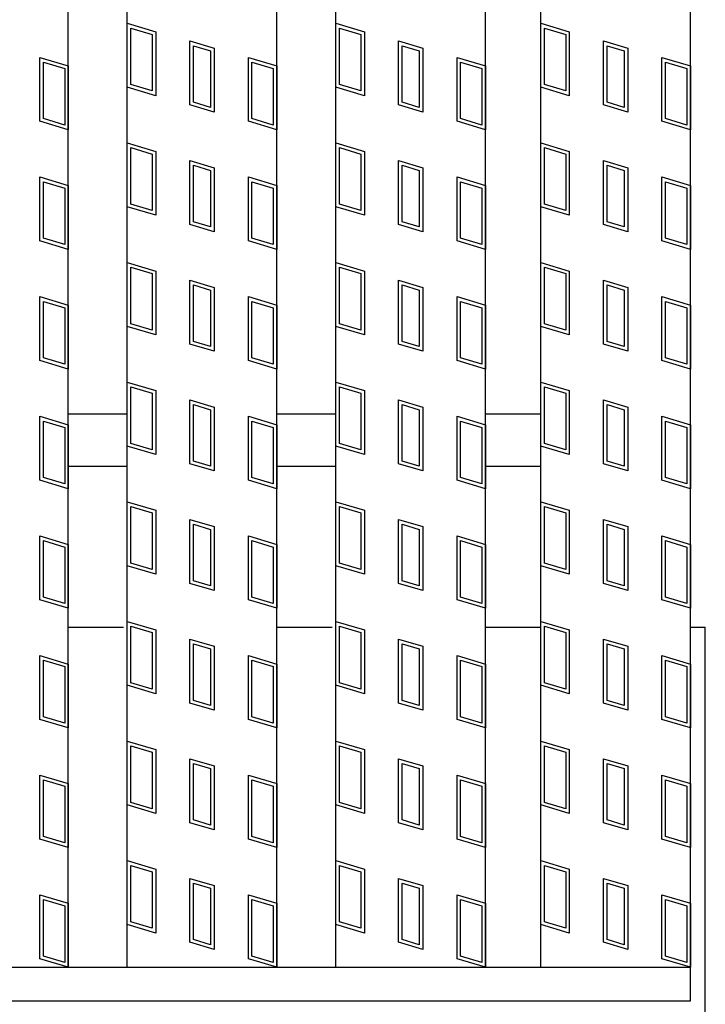
# Model space of a CAD drawing. Units: millimetres. Extents: x -182 to 173, y -128 to 105.
# Drawn here: x -51 to -42, y -12 to 1 of the extents above; entities that cross this region are included whole.
import ezdxf

# ---------------------------------------------------------------- set-up
doc = ezdxf.new("R2010")
doc.units = ezdxf.units.MM
doc.header["$LTSCALE"] = 0.25
for name, color, linetype in [('16', 7, 'Continuous'), ('17', 7, 'Continuous'), ('19', 7, 'Continuous')]:
    doc.layers.add(name, color=color, linetype=linetype)

msp = doc.modelspace()

# ---------------------------------------------------------------- linework, layer by layer
at = {"layer": '16', "color": 3, "linetype": 'Continuous', "lineweight": 25}
for p, q in [((-50.62, -11.2), (-50.62, 42.9)), ((-49.83, -11.2), (-49.83, 42.9)), ((-47.83, -11.2), (-47.83, 42.9)), ((-47.04, -11.2), (-47.04, 42.9)), ((-45.04, -11.2), (-45.04, 42.9)), ((-44.3, -11.2), (-44.3, 42.9)), ((-42.3, -11.2), (-42.3, 42.9)), ((-50.62, -3.8), (-49.83, -3.8)), ((-47.83, -3.8), (-47.04, -3.8)), ((-45.04, -3.8), (-44.3, -3.8)), ((-50.62, -4.5), (-49.83, -4.5)), ((-47.83, -4.5), (-47.04, -4.5)), ((-45.04, -4.5), (-44.3, -4.5)), ((-141.9, -11.2), (-42.3, -11.2)), ((-52.62, -11.2), (-50.62, -11.2)), ((-49.83, -11.2), (-47.83, -11.2)), ((-47.04, -11.2), (-45.04, -11.2)), ((-44.3, -11.2), (-42.3, -11.2)), ((-42.3, -11.65), (-42.3, -11.2)), ((-141.9, -11.65), (-42.3, -11.65))]:
    msp.add_line(p, q, dxfattribs=at)
at = {"layer": '17', "color": 3, "linetype": 'Continuous', "lineweight": 25}
for p, q in [((-49.83, 1.425), (-49.45, 1.311)), ((-49.83, 0.57), (-49.83, 1.425)), ((-49.783, 1.361), (-49.498, 1.276)), ((-49.783, 0.605), (-49.783, 1.361)), ((-47.04, 1.425), (-46.66, 1.311)), ((-47.04, 0.57), (-47.04, 1.425)), ((-46.993, 1.361), (-46.708, 1.276)), ((-46.993, 0.605), (-46.993, 1.361)), ((-44.3, 1.425), (-43.92, 1.311)), ((-44.3, 0.57), (-44.3, 1.425)), ((-44.252, 1.361), (-43.967, 1.276)), ((-44.252, 0.605), (-44.252, 1.361)), ((-49.498, 1.276), (-49.498, 0.52)), ((-49.45, 1.311), (-49.45, 0.456)), ((-48.992, 1.188), (-48.669, 1.092)), ((-48.992, 0.333), (-48.992, 1.188)), ((-46.708, 1.276), (-46.708, 0.52)), ((-46.66, 1.311), (-46.66, 0.456)), ((-46.202, 1.188), (-45.879, 1.092)), ((-46.202, 0.333), (-46.202, 1.188)), ((-43.967, 1.276), (-43.967, 0.52)), ((-43.92, 1.311), (-43.92, 0.456)), ((-43.461, 1.188), (-43.138, 1.092)), ((-43.461, 0.333), (-43.461, 1.188)), ((-48.944, 1.125), (-48.716, 1.056)), ((-48.944, 0.369), (-48.944, 1.125)), ((-48.716, 1.056), (-48.716, 0.3)), ((-48.669, 1.092), (-48.669, 0.237)), ((-46.154, 1.125), (-45.926, 1.056)), ((-46.154, 0.369), (-46.154, 1.125)), ((-45.926, 1.056), (-45.926, 0.3)), ((-45.879, 1.092), (-45.879, 0.237)), ((-43.414, 1.125), (-43.186, 1.056)), ((-43.414, 0.369), (-43.414, 1.125)), ((-43.186, 1.056), (-43.186, 0.3)), ((-43.138, 1.092), (-43.138, 0.237)), ((-51, 0.969), (-50.62, 0.855)), ((-51, 0.114), (-51, 0.969)), ((-48.21, 0.969), (-47.83, 0.855)), ((-48.21, 0.114), (-48.21, 0.969)), ((-45.42, 0.969), (-45.04, 0.855)), ((-45.42, 0.114), (-45.42, 0.969)), ((-42.68, 0.969), (-42.3, 0.855)), ((-42.68, 0.114), (-42.68, 0.969)), ((-50.953, 0.905), (-50.668, 0.82)), ((-50.953, 0.149), (-50.953, 0.905)), ((-50.668, 0.82), (-50.668, 0.064)), ((-50.62, 0.855), (-50.62, 0)), ((-48.163, 0.905), (-47.878, 0.82)), ((-48.163, 0.149), (-48.163, 0.905)), ((-47.878, 0.82), (-47.878, 0.064)), ((-47.83, 0.855), (-47.83, 0)), ((-45.373, 0.905), (-45.088, 0.82)), ((-45.373, 0.149), (-45.373, 0.905)), ((-45.088, 0.82), (-45.088, 0.064)), ((-45.04, 0.855), (-45.04, 0)), ((-42.632, 0.905), (-42.347, 0.82)), ((-42.632, 0.149), (-42.632, 0.905)), ((-42.347, 0.82), (-42.347, 0.064)), ((-42.3, 0.855), (-42.3, 0)), ((-49.45, 0.456), (-49.83, 0.57)), ((-49.498, 0.52), (-49.783, 0.605)), ((-46.66, 0.456), (-47.04, 0.57)), ((-46.708, 0.52), (-46.993, 0.605)), ((-43.92, 0.456), (-44.3, 0.57)), ((-43.967, 0.52), (-44.252, 0.605)), ((-48.669, 0.237), (-48.992, 0.333)), ((-48.716, 0.3), (-48.944, 0.369)), ((-45.879, 0.237), (-46.202, 0.333)), ((-45.926, 0.3), (-46.154, 0.369)), ((-43.138, 0.237), (-43.461, 0.333)), ((-43.186, 0.3), (-43.414, 0.369)), ((-50.668, 0.064), (-50.953, 0.149)), ((-47.878, 0.064), (-48.163, 0.149)), ((-45.088, 0.064), (-45.373, 0.149)), ((-42.347, 0.064), (-42.632, 0.149)), ((-50.62, 0), (-51, 0.114)), ((-47.83, 0), (-48.21, 0.114)), ((-45.04, 0), (-45.42, 0.114)), ((-42.3, 0), (-42.68, 0.114)), ((-49.83, -0.175), (-49.45, -0.289)), ((-49.83, -1.03), (-49.83, -0.175)), ((-49.783, -0.239), (-49.498, -0.324)), ((-49.783, -0.995), (-49.783, -0.239)), ((-47.04, -0.175), (-46.66, -0.289)), ((-47.04, -1.03), (-47.04, -0.175)), ((-46.993, -0.239), (-46.708, -0.324)), ((-46.993, -0.995), (-46.993, -0.239)), ((-44.3, -0.175), (-43.92, -0.289)), ((-44.3, -1.03), (-44.3, -0.175)), ((-44.252, -0.239), (-43.967, -0.324)), ((-44.252, -0.995), (-44.252, -0.239)), ((-49.498, -0.324), (-49.498, -1.08)), ((-49.45, -0.289), (-49.45, -1.144)), ((-46.708, -0.324), (-46.708, -1.08)), ((-46.66, -0.289), (-46.66, -1.144)), ((-43.967, -0.324), (-43.967, -1.08)), ((-43.92, -0.289), (-43.92, -1.144)), ((-48.992, -0.412), (-48.669, -0.508)), ((-48.992, -1.267), (-48.992, -0.412)), ((-48.944, -0.475), (-48.716, -0.544)), ((-48.944, -1.231), (-48.944, -0.475)), ((-48.669, -0.508), (-48.669, -1.363)), ((-46.202, -0.412), (-45.879, -0.508)), ((-46.202, -1.267), (-46.202, -0.412)), ((-46.154, -0.475), (-45.926, -0.544)), ((-46.154, -1.231), (-46.154, -0.475)), ((-45.879, -0.508), (-45.879, -1.363)), ((-43.461, -0.412), (-43.138, -0.508)), ((-43.461, -1.267), (-43.461, -0.412)), ((-43.414, -0.475), (-43.186, -0.544)), ((-43.414, -1.231), (-43.414, -0.475)), ((-43.138, -0.508), (-43.138, -1.363)), ((-51, -0.631), (-50.62, -0.745)), ((-51, -1.486), (-51, -0.631)), ((-48.716, -0.544), (-48.716, -1.3)), ((-48.21, -0.631), (-47.83, -0.745)), ((-48.21, -1.486), (-48.21, -0.631)), ((-45.926, -0.544), (-45.926, -1.3)), ((-45.42, -0.631), (-45.04, -0.745)), ((-45.42, -1.486), (-45.42, -0.631)), ((-43.186, -0.544), (-43.186, -1.3)), ((-42.68, -0.631), (-42.3, -0.745)), ((-42.68, -1.486), (-42.68, -0.631)), ((-50.953, -0.695), (-50.668, -0.78)), ((-50.953, -1.451), (-50.953, -0.695)), ((-50.668, -0.78), (-50.668, -1.536)), ((-50.62, -0.745), (-50.62, -1.6)), ((-48.163, -0.695), (-47.878, -0.78)), ((-48.163, -1.451), (-48.163, -0.695)), ((-47.878, -0.78), (-47.878, -1.536)), ((-47.83, -0.745), (-47.83, -1.6)), ((-45.373, -0.695), (-45.088, -0.78)), ((-45.373, -1.451), (-45.373, -0.695)), ((-45.088, -0.78), (-45.088, -1.536)), ((-45.04, -0.745), (-45.04, -1.6)), ((-42.632, -0.695), (-42.347, -0.78)), ((-42.632, -1.451), (-42.632, -0.695)), ((-42.347, -0.78), (-42.347, -1.536)), ((-42.3, -0.745), (-42.3, -1.6)), ((-49.45, -1.144), (-49.83, -1.03)), ((-49.498, -1.08), (-49.783, -0.995)), ((-46.66, -1.144), (-47.04, -1.03)), ((-46.708, -1.08), (-46.993, -0.995)), ((-43.92, -1.144), (-44.3, -1.03)), ((-43.967, -1.08), (-44.252, -0.995)), ((-48.669, -1.363), (-48.992, -1.267)), ((-48.716, -1.3), (-48.944, -1.231)), ((-45.879, -1.363), (-46.202, -1.267)), ((-45.926, -1.3), (-46.154, -1.231)), ((-43.138, -1.363), (-43.461, -1.267)), ((-43.186, -1.3), (-43.414, -1.231)), ((-50.62, -1.6), (-51, -1.486)), ((-50.668, -1.536), (-50.953, -1.451)), ((-47.83, -1.6), (-48.21, -1.486)), ((-47.878, -1.536), (-48.163, -1.451)), ((-45.04, -1.6), (-45.42, -1.486)), ((-45.088, -1.536), (-45.373, -1.451)), ((-42.3, -1.6), (-42.68, -1.486)), ((-42.347, -1.536), (-42.632, -1.451)), ((-49.83, -1.775), (-49.45, -1.889)), ((-49.83, -2.63), (-49.83, -1.775)), ((-49.783, -1.839), (-49.498, -1.924)), ((-49.783, -2.595), (-49.783, -1.839)), ((-47.04, -1.775), (-46.66, -1.889)), ((-47.04, -2.63), (-47.04, -1.775)), ((-46.993, -1.839), (-46.708, -1.924)), ((-46.993, -2.595), (-46.993, -1.839)), ((-44.3, -1.775), (-43.92, -1.889)), ((-44.3, -2.63), (-44.3, -1.775)), ((-44.252, -1.839), (-43.967, -1.924)), ((-44.252, -2.595), (-44.252, -1.839)), ((-49.498, -1.924), (-49.498, -2.68)), ((-49.45, -1.889), (-49.45, -2.744)), ((-46.708, -1.924), (-46.708, -2.68)), ((-46.66, -1.889), (-46.66, -2.744)), ((-43.967, -1.924), (-43.967, -2.68)), ((-43.92, -1.889), (-43.92, -2.744)), ((-48.992, -2.012), (-48.669, -2.108)), ((-48.992, -2.867), (-48.992, -2.012)), ((-48.944, -2.075), (-48.716, -2.144)), ((-48.944, -2.831), (-48.944, -2.075)), ((-46.202, -2.012), (-45.879, -2.108)), ((-46.202, -2.867), (-46.202, -2.012)), ((-46.154, -2.075), (-45.926, -2.144)), ((-46.154, -2.831), (-46.154, -2.075)), ((-43.461, -2.012), (-43.138, -2.108)), ((-43.461, -2.867), (-43.461, -2.012)), ((-43.414, -2.075), (-43.186, -2.144)), ((-43.414, -2.831), (-43.414, -2.075)), ((-51, -2.231), (-50.62, -2.345)), ((-51, -3.086), (-51, -2.231)), ((-48.716, -2.144), (-48.716, -2.9)), ((-48.669, -2.108), (-48.669, -2.963)), ((-48.21, -2.231), (-47.83, -2.345)), ((-48.21, -3.086), (-48.21, -2.231)), ((-45.926, -2.144), (-45.926, -2.9)), ((-45.879, -2.108), (-45.879, -2.963)), ((-45.42, -2.231), (-45.04, -2.345)), ((-45.42, -3.086), (-45.42, -2.231)), ((-43.186, -2.144), (-43.186, -2.9)), ((-43.138, -2.108), (-43.138, -2.963)), ((-42.68, -2.231), (-42.3, -2.345)), ((-42.68, -3.086), (-42.68, -2.231)), ((-50.953, -2.295), (-50.668, -2.38)), ((-50.953, -3.051), (-50.953, -2.295)), ((-50.62, -2.345), (-50.62, -3.2)), ((-48.163, -2.295), (-47.878, -2.38)), ((-48.163, -3.051), (-48.163, -2.295)), ((-47.83, -2.345), (-47.83, -3.2)), ((-45.373, -2.295), (-45.088, -2.38)), ((-45.373, -3.051), (-45.373, -2.295)), ((-45.04, -2.345), (-45.04, -3.2)), ((-42.632, -2.295), (-42.347, -2.38)), ((-42.632, -3.051), (-42.632, -2.295)), ((-42.3, -2.345), (-42.3, -3.2)), ((-50.668, -2.38), (-50.668, -3.136)), ((-47.878, -2.38), (-47.878, -3.136)), ((-45.088, -2.38), (-45.088, -3.136)), ((-42.347, -2.38), (-42.347, -3.136)), ((-49.45, -2.744), (-49.83, -2.63)), ((-49.498, -2.68), (-49.783, -2.595)), ((-46.66, -2.744), (-47.04, -2.63)), ((-46.708, -2.68), (-46.993, -2.595)), ((-43.92, -2.744), (-44.3, -2.63)), ((-43.967, -2.68), (-44.252, -2.595)), ((-48.669, -2.963), (-48.992, -2.867)), ((-48.716, -2.9), (-48.944, -2.831)), ((-45.879, -2.963), (-46.202, -2.867)), ((-45.926, -2.9), (-46.154, -2.831)), ((-43.138, -2.963), (-43.461, -2.867)), ((-43.186, -2.9), (-43.414, -2.831)), ((-50.62, -3.2), (-51, -3.086)), ((-50.668, -3.136), (-50.953, -3.051)), ((-47.83, -3.2), (-48.21, -3.086)), ((-47.878, -3.136), (-48.163, -3.051)), ((-45.04, -3.2), (-45.42, -3.086)), ((-45.088, -3.136), (-45.373, -3.051)), ((-42.3, -3.2), (-42.68, -3.086)), ((-42.347, -3.136), (-42.632, -3.051)), ((-49.83, -3.375), (-49.45, -3.489)), ((-49.83, -4.23), (-49.83, -3.375)), ((-47.04, -3.375), (-46.66, -3.489)), ((-47.04, -4.23), (-47.04, -3.375)), ((-44.3, -3.375), (-43.92, -3.489)), ((-44.3, -4.23), (-44.3, -3.375)), ((-49.783, -3.439), (-49.498, -3.524)), ((-49.783, -4.195), (-49.783, -3.439)), ((-49.498, -3.524), (-49.498, -4.28)), ((-49.45, -3.489), (-49.45, -4.344)), ((-46.993, -3.439), (-46.708, -3.524)), ((-46.993, -4.195), (-46.993, -3.439)), ((-46.708, -3.524), (-46.708, -4.28)), ((-46.66, -3.489), (-46.66, -4.344)), ((-44.252, -3.439), (-43.967, -3.524)), ((-44.252, -4.195), (-44.252, -3.439)), ((-43.967, -3.524), (-43.967, -4.28)), ((-43.92, -3.489), (-43.92, -4.344)), ((-48.992, -3.612), (-48.669, -3.708)), ((-48.992, -4.467), (-48.992, -3.612)), ((-48.944, -3.675), (-48.716, -3.744)), ((-48.944, -4.431), (-48.944, -3.675)), ((-46.202, -3.612), (-45.879, -3.708)), ((-46.202, -4.467), (-46.202, -3.612)), ((-46.154, -3.675), (-45.926, -3.744)), ((-46.154, -4.431), (-46.154, -3.675)), ((-43.461, -3.612), (-43.138, -3.708)), ((-43.461, -4.467), (-43.461, -3.612)), ((-43.414, -3.675), (-43.186, -3.744)), ((-43.414, -4.431), (-43.414, -3.675)), ((-48.716, -3.744), (-48.716, -4.5)), ((-48.669, -3.708), (-48.669, -4.563)), ((-45.926, -3.744), (-45.926, -4.5)), ((-45.879, -3.708), (-45.879, -4.563)), ((-43.186, -3.744), (-43.186, -4.5)), ((-43.138, -3.708), (-43.138, -4.563)), ((-51, -3.831), (-50.62, -3.945)), ((-51, -4.686), (-51, -3.831)), ((-50.953, -3.895), (-50.668, -3.98)), ((-50.953, -4.651), (-50.953, -3.895)), ((-50.62, -3.945), (-50.62, -4.8)), ((-48.21, -3.831), (-47.83, -3.945)), ((-48.21, -4.686), (-48.21, -3.831)), ((-48.163, -3.895), (-47.878, -3.98)), ((-48.163, -4.651), (-48.163, -3.895)), ((-47.83, -3.945), (-47.83, -4.8)), ((-45.42, -3.831), (-45.04, -3.945)), ((-45.42, -4.686), (-45.42, -3.831)), ((-45.373, -3.895), (-45.088, -3.98)), ((-45.373, -4.651), (-45.373, -3.895)), ((-45.04, -3.945), (-45.04, -4.8)), ((-42.68, -3.831), (-42.3, -3.945)), ((-42.68, -4.686), (-42.68, -3.831)), ((-42.632, -3.895), (-42.347, -3.98)), ((-42.632, -4.651), (-42.632, -3.895)), ((-42.3, -3.945), (-42.3, -4.8)), ((-50.668, -3.98), (-50.668, -4.736)), ((-47.878, -3.98), (-47.878, -4.736)), ((-45.088, -3.98), (-45.088, -4.736)), ((-42.347, -3.98), (-42.347, -4.736)), ((-49.498, -4.28), (-49.783, -4.195)), ((-46.708, -4.28), (-46.993, -4.195)), ((-43.967, -4.28), (-44.252, -4.195)), ((-49.45, -4.344), (-49.83, -4.23)), ((-46.66, -4.344), (-47.04, -4.23)), ((-43.92, -4.344), (-44.3, -4.23)), ((-48.669, -4.563), (-48.992, -4.467)), ((-48.716, -4.5), (-48.944, -4.431)), ((-45.879, -4.563), (-46.202, -4.467)), ((-45.926, -4.5), (-46.154, -4.431)), ((-43.138, -4.563), (-43.461, -4.467)), ((-43.186, -4.5), (-43.414, -4.431)), ((-50.62, -4.8), (-51, -4.686)), ((-50.668, -4.736), (-50.953, -4.651)), ((-47.83, -4.8), (-48.21, -4.686)), ((-47.878, -4.736), (-48.163, -4.651)), ((-45.04, -4.8), (-45.42, -4.686)), ((-45.088, -4.736), (-45.373, -4.651)), ((-42.3, -4.8), (-42.68, -4.686)), ((-42.347, -4.736), (-42.632, -4.651)), ((-49.83, -4.975), (-49.45, -5.089)), ((-49.83, -5.83), (-49.83, -4.975)), ((-47.04, -4.975), (-46.66, -5.089)), ((-47.04, -5.83), (-47.04, -4.975)), ((-44.3, -4.975), (-43.92, -5.089)), ((-44.3, -5.83), (-44.3, -4.975)), ((-49.783, -5.039), (-49.498, -5.124)), ((-49.783, -5.795), (-49.783, -5.039)), ((-49.498, -5.124), (-49.498, -5.88)), ((-49.45, -5.089), (-49.45, -5.944)), ((-46.993, -5.039), (-46.708, -5.124)), ((-46.993, -5.795), (-46.993, -5.039)), ((-46.708, -5.124), (-46.708, -5.88)), ((-46.66, -5.089), (-46.66, -5.944)), ((-44.252, -5.039), (-43.967, -5.124)), ((-44.252, -5.795), (-44.252, -5.039)), ((-43.967, -5.124), (-43.967, -5.88)), ((-43.92, -5.089), (-43.92, -5.944)), ((-48.992, -5.212), (-48.669, -5.308)), ((-48.992, -6.067), (-48.992, -5.212)), ((-46.202, -5.212), (-45.879, -5.308)), ((-46.202, -6.067), (-46.202, -5.212)), ((-43.461, -5.212), (-43.138, -5.308)), ((-43.461, -6.067), (-43.461, -5.212)), ((-48.944, -5.275), (-48.716, -5.344)), ((-48.944, -6.031), (-48.944, -5.275)), ((-48.716, -5.344), (-48.716, -6.1)), ((-48.669, -5.308), (-48.669, -6.163)), ((-46.154, -5.275), (-45.926, -5.344)), ((-46.154, -6.031), (-46.154, -5.275)), ((-45.926, -5.344), (-45.926, -6.1)), ((-45.879, -5.308), (-45.879, -6.163)), ((-43.414, -5.275), (-43.186, -5.344)), ((-43.414, -6.031), (-43.414, -5.275)), ((-43.186, -5.344), (-43.186, -6.1)), ((-43.138, -5.308), (-43.138, -6.163)), ((-51, -5.431), (-50.62, -5.545)), ((-51, -6.286), (-51, -5.431)), ((-50.953, -5.495), (-50.668, -5.58)), ((-50.953, -6.251), (-50.953, -5.495)), ((-48.21, -5.431), (-47.83, -5.545)), ((-48.21, -6.286), (-48.21, -5.431)), ((-48.163, -5.495), (-47.878, -5.58)), ((-48.163, -6.251), (-48.163, -5.495)), ((-45.42, -5.431), (-45.04, -5.545)), ((-45.42, -6.286), (-45.42, -5.431)), ((-45.373, -5.495), (-45.088, -5.58)), ((-45.373, -6.251), (-45.373, -5.495)), ((-42.68, -5.431), (-42.3, -5.545)), ((-42.68, -6.286), (-42.68, -5.431)), ((-42.632, -5.495), (-42.347, -5.58)), ((-42.632, -6.251), (-42.632, -5.495)), ((-50.668, -5.58), (-50.668, -6.336)), ((-50.62, -5.545), (-50.62, -6.4)), ((-47.878, -5.58), (-47.878, -6.336)), ((-47.83, -5.545), (-47.83, -6.4)), ((-45.088, -5.58), (-45.088, -6.336)), ((-45.04, -5.545), (-45.04, -6.4)), ((-42.347, -5.58), (-42.347, -6.336)), ((-42.3, -5.545), (-42.3, -6.4)), ((-49.45, -5.944), (-49.83, -5.83)), ((-49.498, -5.88), (-49.783, -5.795)), ((-46.66, -5.944), (-47.04, -5.83)), ((-46.708, -5.88), (-46.993, -5.795)), ((-43.92, -5.944), (-44.3, -5.83)), ((-43.967, -5.88), (-44.252, -5.795)), ((-48.716, -6.1), (-48.944, -6.031)), ((-45.926, -6.1), (-46.154, -6.031)), ((-43.186, -6.1), (-43.414, -6.031)), ((-48.669, -6.163), (-48.992, -6.067)), ((-45.879, -6.163), (-46.202, -6.067)), ((-43.138, -6.163), (-43.461, -6.067)), ((-50.62, -6.4), (-51, -6.286)), ((-50.668, -6.336), (-50.953, -6.251)), ((-47.83, -6.4), (-48.21, -6.286)), ((-47.878, -6.336), (-48.163, -6.251)), ((-45.04, -6.4), (-45.42, -6.286)), ((-45.088, -6.336), (-45.373, -6.251)), ((-42.3, -6.4), (-42.68, -6.286)), ((-42.347, -6.336), (-42.632, -6.251)), ((-49.83, -6.575), (-49.45, -6.689)), ((-49.83, -7.43), (-49.83, -6.575)), ((-47.04, -6.575), (-46.66, -6.689)), ((-47.04, -7.43), (-47.04, -6.575)), ((-44.3, -6.575), (-43.92, -6.689)), ((-44.3, -7.43), (-44.3, -6.575)), ((-49.783, -6.639), (-49.498, -6.724)), ((-49.783, -7.395), (-49.783, -6.639)), ((-49.45, -6.689), (-49.45, -7.544)), ((-46.993, -6.639), (-46.708, -6.724)), ((-46.993, -7.395), (-46.993, -6.639)), ((-46.66, -6.689), (-46.66, -7.544)), ((-44.252, -6.639), (-43.967, -6.724)), ((-44.252, -7.395), (-44.252, -6.639)), ((-43.92, -6.689), (-43.92, -7.544)), ((-49.498, -6.724), (-49.498, -7.48)), ((-48.992, -6.812), (-48.669, -6.908)), ((-48.992, -7.667), (-48.992, -6.812)), ((-46.708, -6.724), (-46.708, -7.48)), ((-46.202, -6.812), (-45.879, -6.908)), ((-46.202, -7.667), (-46.202, -6.812)), ((-43.967, -6.724), (-43.967, -7.48)), ((-43.461, -6.812), (-43.138, -6.908)), ((-43.461, -7.667), (-43.461, -6.812)), ((-48.944, -6.875), (-48.716, -6.944)), ((-48.944, -7.631), (-48.944, -6.875)), ((-48.716, -6.944), (-48.716, -7.7)), ((-48.669, -6.908), (-48.669, -7.763)), ((-46.154, -6.875), (-45.926, -6.944)), ((-46.154, -7.631), (-46.154, -6.875)), ((-45.926, -6.944), (-45.926, -7.7)), ((-45.879, -6.908), (-45.879, -7.763)), ((-43.414, -6.875), (-43.186, -6.944)), ((-43.414, -7.631), (-43.414, -6.875)), ((-43.186, -6.944), (-43.186, -7.7)), ((-43.138, -6.908), (-43.138, -7.763)), ((-51, -7.031), (-50.62, -7.145)), ((-51, -7.886), (-51, -7.031)), ((-50.953, -7.095), (-50.668, -7.18)), ((-50.953, -7.851), (-50.953, -7.095)), ((-48.21, -7.031), (-47.83, -7.145)), ((-48.21, -7.886), (-48.21, -7.031)), ((-48.163, -7.095), (-47.878, -7.18)), ((-48.163, -7.851), (-48.163, -7.095)), ((-45.42, -7.031), (-45.04, -7.145)), ((-45.42, -7.886), (-45.42, -7.031)), ((-45.373, -7.095), (-45.088, -7.18)), ((-45.373, -7.851), (-45.373, -7.095)), ((-42.68, -7.031), (-42.3, -7.145)), ((-42.68, -7.886), (-42.68, -7.031)), ((-42.632, -7.095), (-42.347, -7.18)), ((-42.632, -7.851), (-42.632, -7.095)), ((-50.668, -7.18), (-50.668, -7.936)), ((-50.62, -7.145), (-50.62, -8)), ((-47.878, -7.18), (-47.878, -7.936)), ((-47.83, -7.145), (-47.83, -8)), ((-45.088, -7.18), (-45.088, -7.936)), ((-45.04, -7.145), (-45.04, -8)), ((-42.347, -7.18), (-42.347, -7.936)), ((-42.3, -7.145), (-42.3, -8)), ((-49.45, -7.544), (-49.83, -7.43)), ((-49.498, -7.48), (-49.783, -7.395)), ((-46.66, -7.544), (-47.04, -7.43)), ((-46.708, -7.48), (-46.993, -7.395)), ((-43.92, -7.544), (-44.3, -7.43)), ((-43.967, -7.48), (-44.252, -7.395)), ((-48.716, -7.7), (-48.944, -7.631)), ((-45.926, -7.7), (-46.154, -7.631)), ((-43.186, -7.7), (-43.414, -7.631)), ((-48.669, -7.763), (-48.992, -7.667)), ((-45.879, -7.763), (-46.202, -7.667)), ((-43.138, -7.763), (-43.461, -7.667)), ((-50.62, -8), (-51, -7.886)), ((-50.668, -7.936), (-50.953, -7.851)), ((-47.83, -8), (-48.21, -7.886)), ((-47.878, -7.936), (-48.163, -7.851)), ((-45.04, -8), (-45.42, -7.886)), ((-45.088, -7.936), (-45.373, -7.851)), ((-42.3, -8), (-42.68, -7.886)), ((-42.347, -7.936), (-42.632, -7.851)), ((-49.83, -8.175), (-49.45, -8.289)), ((-49.83, -9.03), (-49.83, -8.175)), ((-49.783, -8.239), (-49.498, -8.324)), ((-49.783, -8.995), (-49.783, -8.239)), ((-49.45, -8.289), (-49.45, -9.144)), ((-47.04, -8.175), (-46.66, -8.289)), ((-47.04, -9.03), (-47.04, -8.175)), ((-46.993, -8.239), (-46.708, -8.324)), ((-46.993, -8.995), (-46.993, -8.239)), ((-46.66, -8.289), (-46.66, -9.144)), ((-44.3, -8.175), (-43.92, -8.289)), ((-44.3, -9.03), (-44.3, -8.175)), ((-44.252, -8.239), (-43.967, -8.324)), ((-44.252, -8.995), (-44.252, -8.239)), ((-43.92, -8.289), (-43.92, -9.144)), ((-49.498, -8.324), (-49.498, -9.08)), ((-48.992, -8.412), (-48.669, -8.508)), ((-48.992, -9.267), (-48.992, -8.412)), ((-46.708, -8.324), (-46.708, -9.08)), ((-46.202, -8.412), (-45.879, -8.508)), ((-46.202, -9.267), (-46.202, -8.412)), ((-43.967, -8.324), (-43.967, -9.08)), ((-43.461, -8.412), (-43.138, -8.508)), ((-43.461, -9.267), (-43.461, -8.412)), ((-48.944, -8.475), (-48.716, -8.544)), ((-48.944, -9.231), (-48.944, -8.475)), ((-48.716, -8.544), (-48.716, -9.3)), ((-48.669, -8.508), (-48.669, -9.363)), ((-46.154, -8.475), (-45.926, -8.544)), ((-46.154, -9.231), (-46.154, -8.475)), ((-45.926, -8.544), (-45.926, -9.3)), ((-45.879, -8.508), (-45.879, -9.363)), ((-43.414, -8.475), (-43.186, -8.544)), ((-43.414, -9.231), (-43.414, -8.475)), ((-43.186, -8.544), (-43.186, -9.3)), ((-43.138, -8.508), (-43.138, -9.363)), ((-51, -8.631), (-50.62, -8.745)), ((-51, -9.486), (-51, -8.631)), ((-48.21, -8.631), (-47.83, -8.745)), ((-48.21, -9.486), (-48.21, -8.631)), ((-45.42, -8.631), (-45.04, -8.745)), ((-45.42, -9.486), (-45.42, -8.631)), ((-42.68, -8.631), (-42.3, -8.745)), ((-42.68, -9.486), (-42.68, -8.631)), ((-50.953, -8.695), (-50.668, -8.78)), ((-50.953, -9.451), (-50.953, -8.695)), ((-50.668, -8.78), (-50.668, -9.536)), ((-50.62, -8.745), (-50.62, -9.6)), ((-48.163, -8.695), (-47.878, -8.78)), ((-48.163, -9.451), (-48.163, -8.695)), ((-47.878, -8.78), (-47.878, -9.536)), ((-47.83, -8.745), (-47.83, -9.6)), ((-45.373, -8.695), (-45.088, -8.78)), ((-45.373, -9.451), (-45.373, -8.695)), ((-45.088, -8.78), (-45.088, -9.536)), ((-45.04, -8.745), (-45.04, -9.6)), ((-42.632, -8.695), (-42.347, -8.78)), ((-42.632, -9.451), (-42.632, -8.695)), ((-42.347, -8.78), (-42.347, -9.536)), ((-42.3, -8.745), (-42.3, -9.6)), ((-49.45, -9.144), (-49.83, -9.03)), ((-49.498, -9.08), (-49.783, -8.995)), ((-46.66, -9.144), (-47.04, -9.03)), ((-46.708, -9.08), (-46.993, -8.995)), ((-43.92, -9.144), (-44.3, -9.03)), ((-43.967, -9.08), (-44.252, -8.995)), ((-48.669, -9.363), (-48.992, -9.267)), ((-48.716, -9.3), (-48.944, -9.231)), ((-45.879, -9.363), (-46.202, -9.267)), ((-45.926, -9.3), (-46.154, -9.231)), ((-43.138, -9.363), (-43.461, -9.267)), ((-43.186, -9.3), (-43.414, -9.231)), ((-50.668, -9.536), (-50.953, -9.451)), ((-47.878, -9.536), (-48.163, -9.451)), ((-45.088, -9.536), (-45.373, -9.451)), ((-42.347, -9.536), (-42.632, -9.451)), ((-50.62, -9.6), (-51, -9.486)), ((-47.83, -9.6), (-48.21, -9.486)), ((-45.04, -9.6), (-45.42, -9.486)), ((-42.3, -9.6), (-42.68, -9.486)), ((-49.83, -9.775), (-49.45, -9.889)), ((-49.83, -10.63), (-49.83, -9.775)), ((-49.783, -9.839), (-49.498, -9.924)), ((-49.783, -10.595), (-49.783, -9.839)), ((-47.04, -9.775), (-46.66, -9.889)), ((-47.04, -10.63), (-47.04, -9.775)), ((-46.993, -9.839), (-46.708, -9.924)), ((-46.993, -10.595), (-46.993, -9.839)), ((-44.3, -9.775), (-43.92, -9.889)), ((-44.3, -10.63), (-44.3, -9.775)), ((-44.252, -9.839), (-43.967, -9.924)), ((-44.252, -10.595), (-44.252, -9.839)), ((-49.498, -9.924), (-49.498, -10.68)), ((-49.45, -9.889), (-49.45, -10.744)), ((-46.708, -9.924), (-46.708, -10.68)), ((-46.66, -9.889), (-46.66, -10.744)), ((-43.967, -9.924), (-43.967, -10.68)), ((-43.92, -9.889), (-43.92, -10.744)), ((-48.992, -10.012), (-48.669, -10.108)), ((-48.992, -10.867), (-48.992, -10.012)), ((-48.944, -10.075), (-48.716, -10.144)), ((-48.944, -10.831), (-48.944, -10.075)), ((-48.669, -10.108), (-48.669, -10.963)), ((-46.202, -10.012), (-45.879, -10.108)), ((-46.202, -10.867), (-46.202, -10.012)), ((-46.154, -10.075), (-45.926, -10.144)), ((-46.154, -10.831), (-46.154, -10.075)), ((-45.879, -10.108), (-45.879, -10.963)), ((-43.461, -10.012), (-43.138, -10.108)), ((-43.461, -10.867), (-43.461, -10.012)), ((-43.414, -10.075), (-43.186, -10.144)), ((-43.414, -10.831), (-43.414, -10.075)), ((-43.138, -10.108), (-43.138, -10.963)), ((-51, -10.231), (-50.62, -10.345)), ((-51, -11.086), (-51, -10.231)), ((-48.716, -10.144), (-48.716, -10.9)), ((-48.21, -10.231), (-47.83, -10.345)), ((-48.21, -11.086), (-48.21, -10.231)), ((-45.926, -10.144), (-45.926, -10.9)), ((-45.42, -10.231), (-45.04, -10.345)), ((-45.42, -11.086), (-45.42, -10.231)), ((-43.186, -10.144), (-43.186, -10.9)), ((-42.68, -10.231), (-42.3, -10.345)), ((-42.68, -11.086), (-42.68, -10.231)), ((-50.953, -10.295), (-50.668, -10.38)), ((-50.953, -11.051), (-50.953, -10.295)), ((-50.668, -10.38), (-50.668, -11.136)), ((-50.62, -10.345), (-50.62, -11.2)), ((-48.163, -10.295), (-47.878, -10.38)), ((-48.163, -11.051), (-48.163, -10.295)), ((-47.878, -10.38), (-47.878, -11.136)), ((-47.83, -10.345), (-47.83, -11.2)), ((-45.373, -10.295), (-45.088, -10.38)), ((-45.373, -11.051), (-45.373, -10.295)), ((-45.088, -10.38), (-45.088, -11.136)), ((-45.04, -10.345), (-45.04, -11.2)), ((-42.632, -10.295), (-42.347, -10.38)), ((-42.632, -11.051), (-42.632, -10.295)), ((-42.347, -10.38), (-42.347, -11.136)), ((-42.3, -10.345), (-42.3, -11.2)), ((-49.45, -10.744), (-49.83, -10.63)), ((-49.498, -10.68), (-49.783, -10.595)), ((-46.66, -10.744), (-47.04, -10.63)), ((-46.708, -10.68), (-46.993, -10.595)), ((-43.92, -10.744), (-44.3, -10.63)), ((-43.967, -10.68), (-44.252, -10.595)), ((-48.669, -10.963), (-48.992, -10.867)), ((-48.716, -10.9), (-48.944, -10.831)), ((-45.879, -10.963), (-46.202, -10.867)), ((-45.926, -10.9), (-46.154, -10.831)), ((-43.138, -10.963), (-43.461, -10.867)), ((-43.186, -10.9), (-43.414, -10.831)), ((-50.668, -11.136), (-50.953, -11.051)), ((-47.878, -11.136), (-48.163, -11.051)), ((-45.088, -11.136), (-45.373, -11.051)), ((-42.347, -11.136), (-42.632, -11.051)), ((-50.62, -11.2), (-51, -11.086)), ((-47.83, -11.2), (-48.21, -11.086)), ((-45.04, -11.2), (-45.42, -11.086)), ((-42.3, -11.2), (-42.68, -11.086))]:
    msp.add_line(p, q, dxfattribs=at)
at = {"layer": '19', "color": 6, "linetype": 'Continuous', "lineweight": 25}
for p, q in [((-50.62, -6.65), (-49.88, -6.65)), ((-47.83, -6.65), (-47.09, -6.65)), ((-45.04, -6.65), (-44.3, -6.65)), ((-42.3, -6.65), (-42.1, -6.65)), ((-42.1, -12.65), (-42.1, -6.65))]:
    msp.add_line(p, q, dxfattribs=at)

doc.saveas('drawing.dxf')
